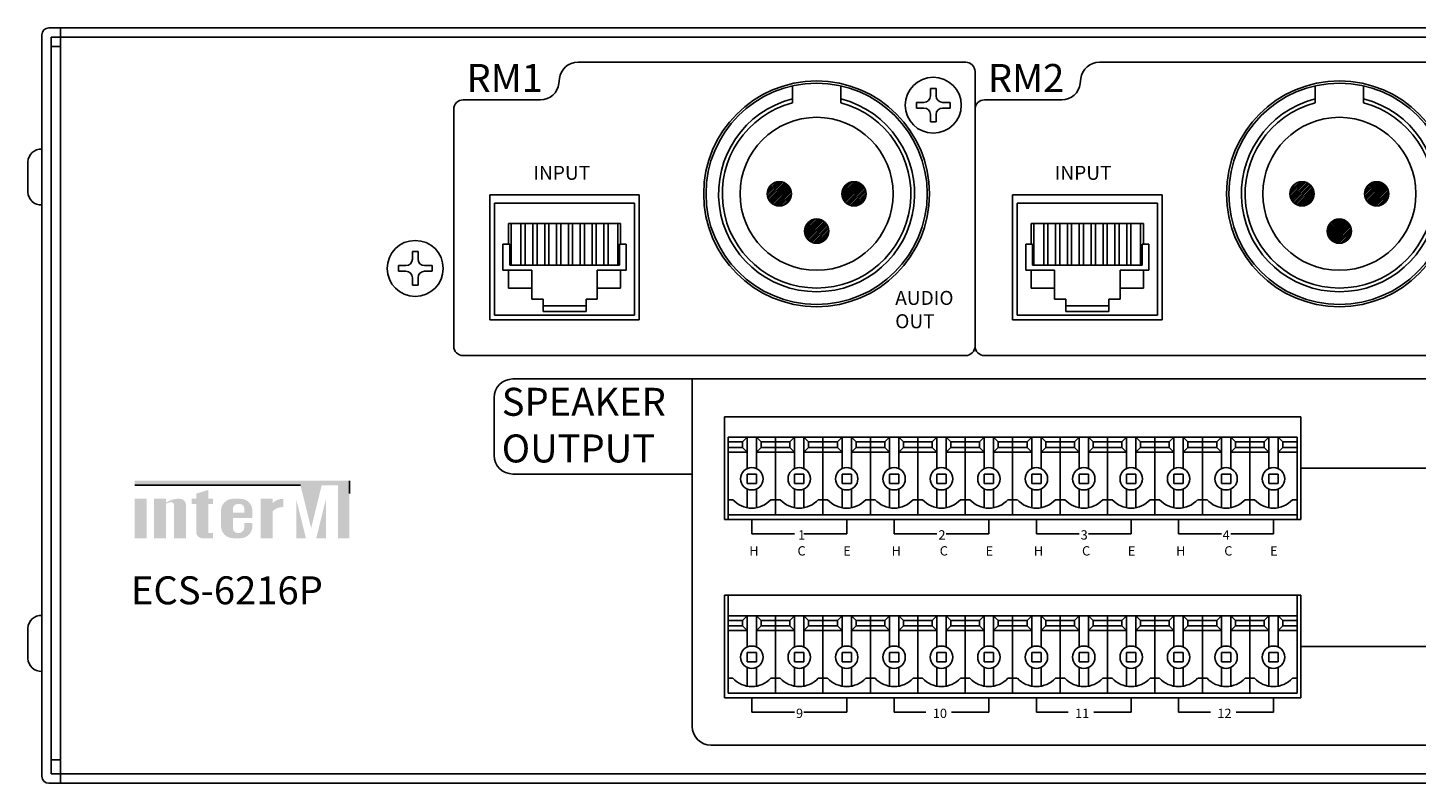
# Model space of a CAD drawing. Extents: x 99 to 1583, y 323 to 644.
# Drawn here: x 1132 to 1280, y 323 to 404 of the extents above; entities that cross this region are included whole.
import ezdxf

# ---------------------------------------------------------------- set-up
doc = ezdxf.new("R2010")
doc.units = 0
doc.header["$LTSCALE"] = 10
doc.header["$MEASUREMENT"] = 0
doc.layers.add('drawing', color=250, linetype='CONTINUOUS')
doc.styles.add('SIMPLEX', font='SIMPLEX.shx', dxfattribs={"oblique": 7})

# ---------------------------------------------------------------- blocks, each defined once
blk = doc.blocks.new('ECS-6216 P REAR')
at = {"layer": 'drawing', "linetype": 'Continuous'}
h = blk.add_hatch(dxfattribs=at)
h.set_pattern_fill('ANSI31')
h.set_pattern_definition([(45, (-271.09798, -538.05373), (-0.088388348, 0.088388348), [])])
h.paths.add_polyline_path([(-133.36, 63.2, 1), (-135.96, 63.2, 1)])
h.paths.add_polyline_path([(-129.36, 59.2, 1), (-131.96, 59.2, 1)])
h.paths.add_polyline_path([(-125.36, 63.2, 1), (-127.96, 63.2, 1)])
h.paths.add_polyline_path([(-77.36, 63.2, 1), (-79.96, 63.2, 1)])
h.paths.add_polyline_path([(-73.36, 59.2, 1), (-75.96, 59.2, 1)])
h.paths.add_polyline_path([(-71.96, 63.2, 1), (-69.36, 63.2, 1)])
h.paths.add_polyline_path([(-51.87, 55.9, 1), (-51.19, 55.9, 1)])
at = {"layer": 'drawing'}
for color, points in [(1, [(-186.41, 32.43), (-203.71, 32.43), (-203.71, 31.95), (-185.95, 31.95), (-184.81, 27.35), (-183.68, 31.95), (-181.94, 31.95), (-181.94, 26.28), (-180.7, 26.28), (-180.7, 32.43)]), (7, [(-197.11, 26.92, 0.414214), (-196.47, 26.28), (-195.83, 26.28), (-195.33, 26.28), (-195.33, 26.83), (-195.83, 26.83), (-195.83, 29.95), (-195.33, 29.95), (-195.33, 30.5), (-195.83, 30.5), (-195.83, 31.45), (-197.11, 31.06), (-197.11, 30.5), (-197.61, 30.5), (-197.61, 29.95), (-197.11, 29.95)]), (7, [(-202.43, 30.5), (-203.71, 30.5), (-203.71, 26.28), (-202.43, 26.28)]), (7, [(-199.5, 26.28), (-198.23, 26.28), (-198.23, 29.75, 0.433254), (-198.86, 30.5, 0.182614), (-200.37, 30.06), (-200.37, 30.5), (-201.65, 30.5), (-201.65, 26.28), (-200.37, 26.28), (-200.37, 29.97, -0.037678), (-199.9, 30.14, -0.485911), (-199.5, 29.83)]), (7, [(-188.93, 29.17, -0.18891), (-187.79, 29.62), (-187.79, 30.5, 0.18891), (-188.93, 30.05), (-188.93, 30.48), (-188.96, 30.5), (-190.21, 30.5), (-190.21, 26.28), (-188.95, 26.28), (-188.93, 26.29)]), (1, [(-186.41, 30.48), (-186.41, 26.3), (-186.39, 26.28), (-185.37, 26.28)]), (1, [(-184.26, 26.28), (-183.22, 26.28), (-183.22, 30.48)])]:
    blk.add_hatch(color=color, dxfattribs=at).paths.add_polyline_path(points)
h = blk.add_hatch(color=7, dxfattribs=at)
h.paths.add_polyline_path([(-191.1, 29.23, 0.414214), (-192.38, 30.5), (-193.18, 30.5, 0.414214), (-194.46, 29.23), (-194.46, 27.56, 0.414214), (-193.18, 26.28), (-193.18, 26.28), (-192.38, 26.28, 0.414214), (-191.1, 27.56), (-191.1, 27.9), (-191.96, 27.9), (-191.96, 27.47, -0.414214), (-192.59, 26.83), (-192.65, 26.83, -0.414214), (-193.18, 27.36), (-193.18, 28.45), (-191.1, 28.45)])
h.paths.add_polyline_path([(-193.18, 29), (-193.18, 29.42, -0.414214), (-192.65, 29.95), (-192.49, 29.95, -0.414214), (-191.96, 29.42), (-191.96, 29)], flags=16)
at = {"layer": 'drawing', "color": 7}
for p, q in [((225.59, 81), (-212.91, 81)), ((-211.66, 81), (-211.66, 0)), ((-213.66, 80.25), (-213.66, 0.75)), ((-213.66, 80.25), (-213.66, 0.75)), ((-212.66, 80), (-212.66, 1)), ((-212.66, 80), (-212.66, 1)), ((225.34, 80), (-212.66, 80)), ((-212.66, 79), (-211.66, 79)), ((-118.46, 74.5), (-118.46, 73.7)), ((-118.46, 74.5), (-117.86, 74.5)), ((-117.86, 74.5), (-117.86, 73.7)), ((-119.16, 73), (-119.96, 73)), ((-119.96, 73), (-119.96, 72.4)), ((-116.36, 73), (-117.16, 73)), ((-116.36, 73), (-116.36, 72.4)), ((-119.16, 72.4), (-119.96, 72.4)), ((-118.46, 71.7), (-118.46, 70.9)), ((-117.86, 71.7), (-117.86, 70.9)), ((-116.36, 72.4), (-117.16, 72.4)), ((-118.46, 70.9), (-117.86, 70.9)), ((-213.66, 62), (-213.66, 68)), ((-213.66, 62), (-213.66, 68)), ((-215.16, 66.62), (-215.16, 63.38)), ((-215.16, 66.62), (-215.16, 63.38)), ((-165.66, 49.7), (-165.66, 63.1)), ((-165.66, 63.1), (-149.66, 63.1)), ((-149.66, 63.1), (-149.66, 49.7)), ((-109.66, 49.7), (-109.66, 63.1)), ((-109.66, 63.1), (-93.66, 63.1)), ((-93.66, 63.1), (-93.66, 49.7)), ((-173.96, 56.2), (-173.96, 57)), ((-173.36, 57), (-173.96, 57)), ((-173.36, 56.2), (-173.36, 57)), ((-174.66, 55.5), (-175.46, 55.5)), ((-175.46, 55.5), (-175.46, 54.9)), ((-171.86, 55.5), (-172.66, 55.5)), ((-171.86, 55.5), (-171.86, 54.9)), ((-174.66, 54.9), (-175.46, 54.9)), ((-173.96, 53.4), (-173.96, 54.2)), ((-173.36, 53.4), (-173.36, 54.2)), ((-171.86, 54.9), (-172.66, 54.9)), ((-173.36, 53.4), (-173.96, 53.4)), ((-149.66, 49.7), (-165.66, 49.7)), ((-93.66, 49.7), (-109.66, 49.7)), ((-140.52, 39.3), (-78.8, 39.3)), ((-140.52, 28.3), (-140.52, 39.3)), ((-78.8, 28.3), (-78.8, 39.3)), ((-140.52, 28.3), (-78.8, 28.3)), ((-140.52, 20.17), (-78.8, 20.17)), ((-140.52, 9.17), (-140.52, 20.17)), ((-78.8, 9.17), (-78.8, 20.17)), ((-213.66, 12), (-213.66, 18)), ((-213.66, 12), (-213.66, 18)), ((-215.16, 16.62), (-215.16, 13.38)), ((-215.16, 16.62), (-215.16, 13.38)), ((-140.52, 9.17), (-78.8, 9.17)), ((-212.66, 2.5), (-211.66, 2.5)), ((225.59, 0), (-212.91, 0)), ((225.34, 1), (-212.66, 1))]:
    blk.add_line(p, q, dxfattribs=at)
at = {"layer": 'drawing', "color": 7, "linetype": 'ByBlock'}
for p, q in [((-133.26, 74.76), (-133.26, 72.96)), ((-128.06, 74.76), (-128.06, 72.96)), ((-77.26, 74.76), (-77.26, 72.96)), ((-72.06, 74.76), (-72.06, 72.96))]:
    blk.add_line(p, q, dxfattribs=at)
at = {"layer": 'drawing', "color": 7, "linetype": 'Continuous'}
for p, q in [((-150.16, 62.2), (-165.16, 62.2)), ((-165.16, 62.2), (-165.16, 50.2)), ((-150.16, 50.2), (-150.16, 62.2)), ((-94.16, 62.2), (-109.16, 62.2)), ((-109.16, 62.2), (-109.16, 50.2)), ((-94.16, 50.2), (-94.16, 62.2)), ((-151.66, 60), (-163.66, 60)), ((-163.66, 60), (-163.66, 57.8)), ((-163.38, 60), (-163.38, 55.54)), ((-162.33, 60), (-162.33, 55.54)), ((-161.88, 60), (-161.88, 55.54)), ((-161.06, 60), (-161.06, 55.54)), ((-160.61, 60), (-160.61, 55.54)), ((-159.79, 60), (-159.79, 55.54)), ((-159.34, 60), (-159.34, 55.54)), ((-158.52, 60), (-158.52, 55.54)), ((-158.07, 60), (-158.07, 55.54)), ((-157.25, 60), (-157.25, 55.54)), ((-156.8, 60), (-156.8, 55.54)), ((-155.98, 60), (-155.98, 55.54)), ((-155.53, 60), (-155.53, 55.54)), ((-154.71, 60), (-154.71, 55.54)), ((-154.26, 60), (-154.26, 55.54)), ((-153.44, 60), (-153.44, 55.54)), ((-152.99, 60), (-152.99, 55.54)), ((-151.95, 60), (-151.95, 55.54)), ((-151.66, 60), (-151.66, 57.8)), ((-95.66, 60), (-107.66, 60)), ((-107.66, 60), (-107.66, 57.8)), ((-107.38, 60), (-107.38, 55.54)), ((-106.33, 60), (-106.33, 55.54)), ((-105.88, 60), (-105.88, 55.54)), ((-105.06, 60), (-105.06, 55.54)), ((-104.61, 60), (-104.61, 55.54)), ((-103.79, 60), (-103.79, 55.54)), ((-103.34, 60), (-103.34, 55.54)), ((-102.52, 60), (-102.52, 55.54)), ((-102.07, 60), (-102.07, 55.54)), ((-101.25, 60), (-101.25, 55.54)), ((-100.8, 60), (-100.8, 55.54)), ((-99.98, 60), (-99.98, 55.54)), ((-99.53, 60), (-99.53, 55.54)), ((-98.71, 60), (-98.71, 55.54)), ((-98.26, 60), (-98.26, 55.54)), ((-97.44, 60), (-97.44, 55.54)), ((-96.99, 60), (-96.99, 55.54)), ((-95.95, 60), (-95.95, 55.54)), ((-95.66, 60), (-95.66, 57.8)), ((-164.26, 57.8), (-164.26, 55)), ((-163.66, 57.8), (-164.26, 57.8)), ((-163.66, 57.8), (-163.53, 57.8)), ((-163.53, 57.8), (-163.53, 55.54)), ((-151.66, 57.8), (-151.79, 57.8)), ((-151.79, 57.8), (-151.79, 55.54)), ((-151.66, 57.8), (-151.06, 57.8)), ((-151.06, 57.8), (-151.06, 55)), ((-108.26, 57.8), (-108.26, 55)), ((-107.66, 57.8), (-108.26, 57.8)), ((-107.66, 57.8), (-107.53, 57.8)), ((-107.53, 57.8), (-107.53, 55.54)), ((-95.66, 57.8), (-95.79, 57.8)), ((-95.79, 57.8), (-95.79, 55.54)), ((-95.66, 57.8), (-95.06, 57.8)), ((-95.06, 57.8), (-95.06, 55)), ((-163.53, 55.54), (-151.79, 55.54)), ((-107.53, 55.54), (-95.79, 55.54)), ((-163.66, 55), (-164.26, 55)), ((-163.66, 55), (-161.16, 55)), ((-163.66, 55), (-163.66, 53.1)), ((-161.16, 53.1), (-161.16, 55)), ((-154.16, 55), (-151.06, 55)), ((-154.16, 55), (-154.16, 51.9)), ((-151.66, 55), (-151.66, 53.1)), ((-107.66, 55), (-108.26, 55)), ((-107.66, 55), (-105.16, 55)), ((-107.66, 55), (-107.66, 53.1)), ((-105.16, 53.1), (-105.16, 55)), ((-98.16, 55), (-95.06, 55)), ((-98.16, 55), (-98.16, 51.9)), ((-95.66, 55), (-95.66, 53.1)), ((-161.16, 53.1), (-163.66, 53.1)), ((-161.16, 53.1), (-161.16, 51.9)), ((-154.16, 53.1), (-151.66, 53.1)), ((-105.16, 53.1), (-107.66, 53.1)), ((-105.16, 53.1), (-105.16, 51.9)), ((-98.16, 53.1), (-95.66, 53.1)), ((-161.16, 51.9), (-159.96, 51.9)), ((-159.96, 51.9), (-159.96, 50.6)), ((-159.96, 51.2), (-155.36, 51.2)), ((-159.96, 50.6), (-155.36, 50.6)), ((-155.36, 51.9), (-155.36, 50.6)), ((-154.16, 51.9), (-155.36, 51.9)), ((-105.16, 51.9), (-103.96, 51.9)), ((-103.96, 51.9), (-103.96, 50.6)), ((-103.96, 51.2), (-99.36, 51.2)), ((-103.96, 50.6), (-99.36, 50.6)), ((-99.36, 51.9), (-99.36, 50.6)), ((-98.16, 51.9), (-99.36, 51.9)), ((-165.16, 50.2), (-150.16, 50.2)), ((-109.16, 50.2), (-94.16, 50.2)), ((-141.98, 43.35), (-163.21, 43.35)), ((-165.21, 41.35), (-165.21, 35.16)), ((-140.14, 37.1), (-140.14, 28.3)), ((-140.14, 37.1), (-135.06, 37.1)), ((-138.6, 36.6), (-140.14, 36.6)), ((-138.6, 36), (-140.14, 36)), ((-138.6, 36.6), (-138.1, 37.1)), ((-138.6, 36.6), (-138.6, 36)), ((-138.6, 36), (-138.1, 35.5)), ((-138.1, 37.1), (-138.1, 33.74)), ((-137.1, 37.1), (-136.6, 36.6)), ((-137.1, 37.1), (-137.1, 33.74)), ((-136.6, 36), (-137.1, 35.5)), ((-136.6, 36.6), (-136.6, 36)), ((-136.6, 36.6), (-135.06, 36.6)), ((-136.6, 36), (-135.06, 36)), ((-135.06, 37.1), (-135.06, 28.8)), ((-129.98, 37.1), (-135.06, 37.1)), ((-135.06, 37.1), (-135.06, 28.8)), ((-133.52, 36.6), (-135.06, 36.6)), ((-133.52, 36), (-135.06, 36)), ((-133.02, 37.1), (-133.52, 36.6)), ((-133.52, 36.6), (-133.52, 36)), ((-133.52, 36), (-133.02, 35.5)), ((-133.02, 37.1), (-133.02, 33.74)), ((-131.52, 36.6), (-132.02, 37.1)), ((-132.02, 37.1), (-132.02, 33.74)), ((-131.52, 36), (-132.02, 35.5)), ((-131.52, 36.6), (-131.52, 36)), ((-131.52, 36.6), (-129.98, 36.6)), ((-131.52, 36), (-129.98, 36)), ((-129.98, 37.1), (-124.9, 37.1)), ((-129.98, 37.1), (-129.98, 28.8)), ((-129.98, 37.1), (-129.98, 28.8)), ((-128.44, 36.6), (-129.98, 36.6)), ((-128.44, 36), (-129.98, 36)), ((-128.44, 36.6), (-127.94, 37.1)), ((-128.44, 36.6), (-128.44, 36)), ((-128.44, 36), (-127.94, 35.5)), ((-127.94, 37.1), (-127.94, 33.74)), ((-126.94, 37.1), (-126.44, 36.6)), ((-126.94, 37.1), (-126.94, 33.74)), ((-126.44, 36), (-126.94, 35.5)), ((-126.44, 36.6), (-126.44, 36)), ((-126.44, 36.6), (-124.9, 36.6)), ((-126.44, 36), (-124.9, 36)), ((-124.9, 37.1), (-124.9, 28.8)), ((-119.82, 37.1), (-124.9, 37.1)), ((-124.9, 37.1), (-124.9, 28.8)), ((-123.36, 36.6), (-124.9, 36.6)), ((-123.36, 36), (-124.9, 36)), ((-122.86, 37.1), (-123.36, 36.6)), ((-123.36, 36.6), (-123.36, 36)), ((-123.36, 36), (-122.86, 35.5)), ((-122.86, 37.1), (-122.86, 33.74)), ((-121.36, 36.6), (-121.86, 37.1)), ((-121.86, 37.1), (-121.86, 33.74)), ((-121.36, 36), (-121.86, 35.5)), ((-121.36, 36.6), (-121.36, 36)), ((-121.36, 36.6), (-119.82, 36.6)), ((-121.36, 36), (-119.82, 36)), ((-119.82, 37.1), (-119.82, 28.8)), ((-119.82, 37.1), (-119.82, 28.8)), ((-119.82, 37.1), (-114.74, 37.1)), ((-118.28, 36.6), (-119.82, 36.6)), ((-118.28, 36), (-119.82, 36)), ((-118.28, 36.6), (-117.78, 37.1)), ((-118.28, 36.6), (-118.28, 36)), ((-118.28, 36), (-117.78, 35.5)), ((-117.78, 37.1), (-117.78, 33.74)), ((-116.78, 37.1), (-116.28, 36.6)), ((-116.78, 37.1), (-116.78, 33.74)), ((-116.28, 36), (-116.78, 35.5)), ((-116.28, 36.6), (-116.28, 36)), ((-116.28, 36.6), (-114.74, 36.6)), ((-116.28, 36), (-114.74, 36)), ((-109.66, 37.1), (-114.74, 37.1)), ((-114.74, 37.1), (-114.74, 28.8)), ((-114.74, 37.1), (-114.74, 28.8)), ((-113.2, 36.6), (-114.74, 36.6)), ((-113.2, 36), (-114.74, 36)), ((-112.7, 37.1), (-113.2, 36.6)), ((-113.2, 36.6), (-113.2, 36)), ((-113.2, 36), (-112.7, 35.5)), ((-112.7, 37.1), (-112.7, 33.74)), ((-111.2, 36.6), (-111.7, 37.1)), ((-111.7, 37.1), (-111.7, 33.74)), ((-111.2, 36), (-111.7, 35.5)), ((-111.2, 36.6), (-111.2, 36)), ((-111.2, 36.6), (-109.66, 36.6)), ((-111.2, 36), (-109.66, 36)), ((-109.66, 37.1), (-109.66, 28.8)), ((-109.66, 37.1), (-109.66, 28.8)), ((-109.66, 37.1), (-104.58, 37.1)), ((-108.12, 36.6), (-109.66, 36.6)), ((-108.12, 36), (-109.66, 36)), ((-108.12, 36.6), (-107.62, 37.1)), ((-108.12, 36.6), (-108.12, 36)), ((-108.12, 36), (-107.62, 35.5)), ((-107.62, 37.1), (-107.62, 33.74)), ((-106.62, 37.1), (-106.12, 36.6)), ((-106.62, 37.1), (-106.62, 33.74)), ((-106.12, 36), (-106.62, 35.5)), ((-106.12, 36.6), (-106.12, 36)), ((-106.12, 36.6), (-104.58, 36.6)), ((-106.12, 36), (-104.58, 36)), ((-104.58, 37.1), (-104.58, 28.8)), ((-99.5, 37.1), (-104.58, 37.1)), ((-104.58, 37.1), (-104.58, 28.8)), ((-103.04, 36.6), (-104.58, 36.6)), ((-103.04, 36), (-104.58, 36)), ((-102.54, 37.1), (-103.04, 36.6)), ((-103.04, 36.6), (-103.04, 36)), ((-103.04, 36), (-102.54, 35.5)), ((-102.54, 37.1), (-102.54, 33.74)), ((-101.04, 36.6), (-101.54, 37.1)), ((-101.54, 37.1), (-101.54, 33.74)), ((-101.04, 36), (-101.54, 35.5)), ((-101.04, 36.6), (-101.04, 36)), ((-101.04, 36.6), (-99.5, 36.6)), ((-101.04, 36), (-99.5, 36)), ((-99.5, 37.1), (-99.5, 28.8)), ((-99.5, 37.1), (-99.5, 28.8)), ((-99.5, 37.1), (-99.5, 28.8)), ((-99.5, 37.1), (-99.5, 28.8)), ((-99.5, 37.1), (-94.42, 37.1)), ((-97.96, 36.6), (-99.5, 36.6)), ((-97.96, 36), (-99.5, 36)), ((-97.96, 36.6), (-97.46, 37.1)), ((-97.96, 36.6), (-97.96, 36)), ((-97.96, 36), (-97.46, 35.5)), ((-97.46, 37.1), (-97.46, 33.74)), ((-96.46, 37.1), (-95.96, 36.6)), ((-96.46, 37.1), (-96.46, 33.74)), ((-95.96, 36), (-96.46, 35.5)), ((-95.96, 36.6), (-95.96, 36)), ((-95.96, 36.6), (-94.42, 36.6)), ((-95.96, 36), (-94.42, 36)), ((-89.34, 37.1), (-94.42, 37.1)), ((-94.42, 37.1), (-94.42, 28.8)), ((-94.42, 37.1), (-94.42, 28.8)), ((-92.88, 36.6), (-94.42, 36.6)), ((-92.88, 36), (-94.42, 36)), ((-92.38, 37.1), (-92.88, 36.6)), ((-92.88, 36.6), (-92.88, 36)), ((-92.88, 36), (-92.38, 35.5)), ((-92.38, 37.1), (-92.38, 33.74)), ((-90.88, 36.6), (-91.38, 37.1)), ((-91.38, 37.1), (-91.38, 33.74)), ((-90.88, 36), (-91.38, 35.5)), ((-90.88, 36.6), (-90.88, 36)), ((-90.88, 36.6), (-89.34, 36.6)), ((-90.88, 36), (-89.34, 36)), ((-89.34, 37.1), (-89.34, 28.8)), ((-89.34, 37.1), (-89.34, 28.8)), ((-89.34, 37.1), (-89.34, 28.8)), ((-89.34, 37.1), (-89.34, 28.8)), ((-89.34, 37.1), (-89.34, 28.8)), ((-89.34, 37.1), (-84.26, 37.1)), ((-87.8, 36.6), (-89.34, 36.6)), ((-87.8, 36), (-89.34, 36)), ((-87.8, 36.6), (-87.3, 37.1)), ((-87.8, 36.6), (-87.8, 36)), ((-87.8, 36), (-87.3, 35.5)), ((-87.3, 37.1), (-87.3, 33.74)), ((-86.3, 37.1), (-85.8, 36.6)), ((-86.3, 37.1), (-86.3, 33.74)), ((-85.8, 36), (-86.3, 35.5)), ((-85.8, 36.6), (-85.8, 36)), ((-85.8, 36.6), (-84.26, 36.6)), ((-85.8, 36), (-84.26, 36)), ((-79.18, 37.1), (-84.26, 37.1)), ((-84.26, 37.1), (-84.26, 28.8)), ((-84.26, 37.1), (-84.26, 28.8)), ((-82.72, 36.6), (-84.26, 36.6)), ((-82.72, 36), (-84.26, 36)), ((-82.22, 37.1), (-82.72, 36.6)), ((-82.72, 36.6), (-82.72, 36)), ((-82.72, 36), (-82.22, 35.5)), ((-82.22, 37.1), (-82.22, 33.74)), ((-80.72, 36.6), (-81.22, 37.1)), ((-81.22, 37.1), (-81.22, 33.74)), ((-80.72, 36), (-81.22, 35.5)), ((-80.72, 36.6), (-80.72, 36)), ((-80.72, 36.6), (-79.18, 36.6)), ((-80.72, 36), (-79.18, 36)), ((-79.18, 37.1), (-79.18, 28.8)), ((-79.18, 37.1), (-79.18, 28.3)), ((-138.1, 35.5), (-140.14, 35.5)), ((-137.1, 35.5), (-135.06, 35.5)), ((-133.02, 35.5), (-135.06, 35.5)), ((-132.02, 35.5), (-129.98, 35.5)), ((-127.94, 35.5), (-129.98, 35.5)), ((-126.94, 35.5), (-124.9, 35.5)), ((-122.86, 35.5), (-124.9, 35.5)), ((-121.86, 35.5), (-119.82, 35.5)), ((-117.78, 35.5), (-119.82, 35.5)), ((-116.78, 35.5), (-114.74, 35.5)), ((-112.7, 35.5), (-114.74, 35.5)), ((-111.7, 35.5), (-109.66, 35.5)), ((-107.62, 35.5), (-109.66, 35.5)), ((-106.62, 35.5), (-104.58, 35.5)), ((-102.54, 35.5), (-104.58, 35.5)), ((-101.54, 35.5), (-99.5, 35.5)), ((-97.46, 35.5), (-99.5, 35.5)), ((-96.46, 35.5), (-94.42, 35.5)), ((-92.38, 35.5), (-94.42, 35.5)), ((-91.38, 35.5), (-89.34, 35.5)), ((-87.3, 35.5), (-89.34, 35.5)), ((-86.3, 35.5), (-84.26, 35.5)), ((-82.22, 35.5), (-84.26, 35.5)), ((-81.22, 35.5), (-79.18, 35.5)), ((-163.21, 33.16), (-143.98, 33.16)), ((-138.1, 33.15), (-137.1, 33.15)), ((-138.1, 32.15), (-138.1, 33.15)), ((-137.1, 32.15), (-137.1, 33.15)), ((-132.02, 33.15), (-133.02, 33.15)), ((-133.02, 32.15), (-133.02, 33.15)), ((-132.02, 32.15), (-132.02, 33.15)), ((-127.94, 33.15), (-126.94, 33.15)), ((-127.94, 32.15), (-127.94, 33.15)), ((-126.94, 32.15), (-126.94, 33.15)), ((-121.86, 33.15), (-122.86, 33.15)), ((-122.86, 32.15), (-122.86, 33.15)), ((-121.86, 32.15), (-121.86, 33.15)), ((-117.78, 33.15), (-116.78, 33.15)), ((-117.78, 32.15), (-117.78, 33.15)), ((-116.78, 32.15), (-116.78, 33.15)), ((-111.7, 33.15), (-112.7, 33.15)), ((-112.7, 32.15), (-112.7, 33.15)), ((-111.7, 32.15), (-111.7, 33.15)), ((-107.62, 33.15), (-106.62, 33.15)), ((-107.62, 32.15), (-107.62, 33.15)), ((-106.62, 32.15), (-106.62, 33.15)), ((-101.54, 33.15), (-102.54, 33.15)), ((-102.54, 32.15), (-102.54, 33.15)), ((-101.54, 32.15), (-101.54, 33.15)), ((-97.46, 33.15), (-96.46, 33.15)), ((-97.46, 32.15), (-97.46, 33.15)), ((-96.46, 32.15), (-96.46, 33.15)), ((-91.38, 33.15), (-92.38, 33.15)), ((-92.38, 32.15), (-92.38, 33.15)), ((-91.38, 32.15), (-91.38, 33.15)), ((-87.3, 33.15), (-86.3, 33.15)), ((-87.3, 32.15), (-87.3, 33.15)), ((-86.3, 32.15), (-86.3, 33.15)), ((-81.22, 33.15), (-82.22, 33.15)), ((-82.22, 32.15), (-82.22, 33.15)), ((-81.22, 32.15), (-81.22, 33.15)), ((-78.8, 33.8), (-64.52, 33.8)), ((-138.1, 32.15), (-137.1, 32.15)), ((-138.1, 31.56), (-138.1, 29.55)), ((-137.1, 31.56), (-137.1, 29.55)), ((-132.02, 32.15), (-133.02, 32.15)), ((-133.02, 31.56), (-133.02, 29.55)), ((-132.02, 31.56), (-132.02, 29.55)), ((-127.94, 32.15), (-126.94, 32.15)), ((-127.94, 31.56), (-127.94, 29.55)), ((-126.94, 31.56), (-126.94, 29.55)), ((-121.86, 32.15), (-122.86, 32.15)), ((-122.86, 31.56), (-122.86, 29.55)), ((-121.86, 31.56), (-121.86, 29.55)), ((-117.78, 32.15), (-116.78, 32.15)), ((-117.78, 31.56), (-117.78, 29.55)), ((-116.78, 31.56), (-116.78, 29.55)), ((-111.7, 32.15), (-112.7, 32.15)), ((-112.7, 31.56), (-112.7, 29.55)), ((-111.7, 31.56), (-111.7, 29.55)), ((-107.62, 32.15), (-106.62, 32.15)), ((-107.62, 31.56), (-107.62, 29.55)), ((-106.62, 31.56), (-106.62, 29.55)), ((-101.54, 32.15), (-102.54, 32.15)), ((-102.54, 31.56), (-102.54, 29.55)), ((-101.54, 31.56), (-101.54, 29.55)), ((-97.46, 32.15), (-96.46, 32.15)), ((-97.46, 31.56), (-97.46, 29.55)), ((-96.46, 31.56), (-96.46, 29.55)), ((-91.38, 32.15), (-92.38, 32.15)), ((-92.38, 31.56), (-92.38, 29.55)), ((-91.38, 31.56), (-91.38, 29.55)), ((-87.3, 32.15), (-86.3, 32.15)), ((-87.3, 31.56), (-87.3, 29.55)), ((-86.3, 31.56), (-86.3, 29.55)), ((-81.22, 32.15), (-82.22, 32.15)), ((-82.22, 31.56), (-82.22, 29.55)), ((-81.22, 31.56), (-81.22, 29.55)), ((-140.14, 30.4), (-139.64, 30.4)), ((-135.56, 30.4), (-135.06, 30.4)), ((-134.56, 30.4), (-135.06, 30.4)), ((-129.98, 30.4), (-130.48, 30.4)), ((-129.98, 30.4), (-129.48, 30.4)), ((-129.98, 30.4), (-129.48, 30.4)), ((-125.4, 30.4), (-124.9, 30.4)), ((-124.4, 30.4), (-124.9, 30.4)), ((-119.82, 30.4), (-120.32, 30.4)), ((-119.82, 30.4), (-119.32, 30.4)), ((-115.24, 30.4), (-114.74, 30.4)), ((-114.24, 30.4), (-114.74, 30.4)), ((-109.66, 30.4), (-110.16, 30.4)), ((-109.66, 30.4), (-109.16, 30.4)), ((-105.08, 30.4), (-104.58, 30.4)), ((-104.08, 30.4), (-104.58, 30.4)), ((-99.5, 30.4), (-100, 30.4)), ((-99.5, 30.4), (-99, 30.4)), ((-94.92, 30.4), (-94.42, 30.4)), ((-93.92, 30.4), (-94.42, 30.4)), ((-89.34, 30.4), (-89.84, 30.4)), ((-89.34, 30.4), (-89.84, 30.4)), ((-89.34, 30.4), (-88.84, 30.4)), ((-84.76, 30.4), (-84.26, 30.4)), ((-83.76, 30.4), (-84.26, 30.4)), ((-79.18, 30.4), (-79.68, 30.4)), ((-140.14, 28.8), (-135.06, 28.8)), ((-137.6, 28.3), (-137.6, 26.74)), ((-129.98, 28.8), (-135.06, 28.8)), ((-129.98, 28.8), (-124.9, 28.8)), ((-127.44, 26.74), (-127.44, 28.3)), ((-119.82, 28.8), (-124.9, 28.8)), ((-122.36, 28.3), (-122.36, 26.74)), ((-119.82, 28.8), (-114.74, 28.8)), ((-109.66, 28.8), (-114.74, 28.8)), ((-112.2, 26.74), (-112.2, 28.3)), ((-109.66, 28.8), (-104.58, 28.8)), ((-107.12, 28.3), (-107.12, 26.74)), ((-99.5, 28.8), (-104.58, 28.8)), ((-99.5, 28.8), (-94.42, 28.8)), ((-96.96, 26.74), (-96.96, 28.3)), ((-89.34, 28.8), (-94.42, 28.8)), ((-91.88, 28.3), (-91.88, 26.74)), ((-89.34, 28.8), (-84.26, 28.8)), ((-79.18, 28.8), (-84.26, 28.8)), ((-81.72, 26.74), (-81.72, 28.3)), ((-137.6, 26.74), (-133.02, 26.74)), ((-132.02, 26.74), (-127.44, 26.74)), ((-122.36, 26.74), (-117.78, 26.74)), ((-116.78, 26.74), (-112.2, 26.74)), ((-107.12, 26.74), (-102.54, 26.74)), ((-101.54, 26.74), (-96.96, 26.74)), ((-91.88, 26.74), (-87.3, 26.74)), ((-86.3, 26.74), (-81.72, 26.74)), ((-140.14, 20.17), (-140.14, 9.67)), ((-79.18, 20.17), (-79.18, 9.67)), ((-140.14, 17.97), (-135.06, 17.97)), ((-138.6, 17.47), (-138.1, 17.97)), ((-138.1, 17.97), (-138.1, 14.61)), ((-137.1, 17.97), (-136.6, 17.47)), ((-137.1, 17.97), (-137.1, 14.61)), ((-135.06, 17.97), (-135.06, 9.67)), ((-129.98, 17.97), (-135.06, 17.97)), ((-135.06, 17.97), (-135.06, 9.67)), ((-133.02, 17.97), (-133.52, 17.47)), ((-133.02, 17.97), (-133.02, 14.61)), ((-131.52, 17.47), (-132.02, 17.97)), ((-132.02, 17.97), (-132.02, 14.61)), ((-129.98, 17.97), (-124.9, 17.97)), ((-129.98, 17.97), (-129.98, 9.67)), ((-129.98, 17.97), (-129.98, 9.67)), ((-128.44, 17.47), (-127.94, 17.97)), ((-127.94, 17.97), (-127.94, 14.61)), ((-126.94, 17.97), (-126.44, 17.47)), ((-126.94, 17.97), (-126.94, 14.61)), ((-124.9, 17.97), (-124.9, 9.67)), ((-119.82, 17.97), (-124.9, 17.97)), ((-124.9, 17.97), (-124.9, 9.67)), ((-122.86, 17.97), (-123.36, 17.47)), ((-122.86, 17.97), (-122.86, 14.61)), ((-121.36, 17.47), (-121.86, 17.97)), ((-121.86, 17.97), (-121.86, 14.61)), ((-119.82, 17.97), (-119.82, 9.67)), ((-119.82, 17.97), (-119.82, 9.67)), ((-119.82, 17.97), (-114.74, 17.97)), ((-118.28, 17.47), (-117.78, 17.97)), ((-117.78, 17.97), (-117.78, 14.61)), ((-116.78, 17.97), (-116.28, 17.47)), ((-116.78, 17.97), (-116.78, 14.61)), ((-109.66, 17.97), (-114.74, 17.97)), ((-114.74, 17.97), (-114.74, 9.67)), ((-114.74, 17.97), (-114.74, 9.67)), ((-112.7, 17.97), (-113.2, 17.47)), ((-112.7, 17.97), (-112.7, 14.61)), ((-111.2, 17.47), (-111.7, 17.97)), ((-111.7, 17.97), (-111.7, 14.61)), ((-109.66, 17.97), (-109.66, 9.67)), ((-109.66, 17.97), (-109.66, 9.67)), ((-109.66, 17.97), (-104.58, 17.97)), ((-108.12, 17.47), (-107.62, 17.97)), ((-107.62, 17.97), (-107.62, 14.61)), ((-106.62, 17.97), (-106.12, 17.47)), ((-106.62, 17.97), (-106.62, 14.61)), ((-104.58, 17.97), (-104.58, 9.67)), ((-99.5, 17.97), (-104.58, 17.97)), ((-104.58, 17.97), (-104.58, 9.67)), ((-102.54, 17.97), (-103.04, 17.47)), ((-102.54, 17.97), (-102.54, 14.61)), ((-101.04, 17.47), (-101.54, 17.97)), ((-101.54, 17.97), (-101.54, 14.61)), ((-99.5, 17.97), (-99.5, 9.67)), ((-99.5, 17.97), (-99.5, 9.67)), ((-99.5, 17.97), (-99.5, 9.67)), ((-99.5, 17.97), (-99.5, 9.67)), ((-99.5, 17.97), (-94.42, 17.97)), ((-97.96, 17.47), (-97.46, 17.97)), ((-97.46, 17.97), (-97.46, 14.61)), ((-96.46, 17.97), (-95.96, 17.47)), ((-96.46, 17.97), (-96.46, 14.61)), ((-89.34, 17.97), (-94.42, 17.97)), ((-94.42, 17.97), (-94.42, 9.67)), ((-94.42, 17.97), (-94.42, 9.67)), ((-92.38, 17.97), (-92.88, 17.47)), ((-92.38, 17.97), (-92.38, 14.61)), ((-90.88, 17.47), (-91.38, 17.97)), ((-91.38, 17.97), (-91.38, 14.61)), ((-89.34, 17.97), (-89.34, 9.67)), ((-89.34, 17.97), (-89.34, 9.67)), ((-89.34, 17.97), (-89.34, 9.67)), ((-89.34, 17.97), (-89.34, 9.67)), ((-89.34, 17.97), (-84.26, 17.97)), ((-87.8, 17.47), (-87.3, 17.97)), ((-87.3, 17.97), (-87.3, 14.61)), ((-86.3, 17.97), (-85.8, 17.47)), ((-86.3, 17.97), (-86.3, 14.61)), ((-79.18, 17.97), (-84.26, 17.97)), ((-84.26, 17.97), (-84.26, 9.67)), ((-84.26, 17.97), (-84.26, 9.67)), ((-82.22, 17.97), (-82.72, 17.47)), ((-82.22, 17.97), (-82.22, 14.61)), ((-80.72, 17.47), (-81.22, 17.97)), ((-81.22, 17.97), (-81.22, 14.61)), ((-138.6, 17.47), (-140.14, 17.47)), ((-138.6, 16.87), (-140.14, 16.87)), ((-138.1, 16.37), (-140.14, 16.37)), ((-138.6, 17.47), (-138.6, 16.87)), ((-138.6, 16.87), (-138.1, 16.37)), ((-136.6, 16.87), (-137.1, 16.37)), ((-137.1, 16.37), (-135.06, 16.37)), ((-136.6, 17.47), (-136.6, 16.87)), ((-136.6, 17.47), (-135.06, 17.47)), ((-136.6, 16.87), (-135.06, 16.87)), ((-133.52, 17.47), (-135.06, 17.47)), ((-133.52, 16.87), (-135.06, 16.87)), ((-133.02, 16.37), (-135.06, 16.37)), ((-133.52, 17.47), (-133.52, 16.87)), ((-133.52, 16.87), (-133.02, 16.37)), ((-131.52, 16.87), (-132.02, 16.37)), ((-132.02, 16.37), (-129.98, 16.37)), ((-131.52, 17.47), (-131.52, 16.87)), ((-131.52, 17.47), (-129.98, 17.47)), ((-131.52, 16.87), (-129.98, 16.87)), ((-128.44, 17.47), (-129.98, 17.47)), ((-128.44, 16.87), (-129.98, 16.87)), ((-127.94, 16.37), (-129.98, 16.37)), ((-128.44, 17.47), (-128.44, 16.87)), ((-128.44, 16.87), (-127.94, 16.37)), ((-126.44, 16.87), (-126.94, 16.37)), ((-126.94, 16.37), (-124.9, 16.37)), ((-126.44, 17.47), (-126.44, 16.87)), ((-126.44, 17.47), (-124.9, 17.47)), ((-126.44, 16.87), (-124.9, 16.87)), ((-123.36, 17.47), (-124.9, 17.47)), ((-123.36, 16.87), (-124.9, 16.87)), ((-122.86, 16.37), (-124.9, 16.37)), ((-123.36, 17.47), (-123.36, 16.87)), ((-123.36, 16.87), (-122.86, 16.37)), ((-121.36, 16.87), (-121.86, 16.37)), ((-121.86, 16.37), (-119.82, 16.37)), ((-121.36, 17.47), (-121.36, 16.87)), ((-121.36, 17.47), (-119.82, 17.47)), ((-121.36, 16.87), (-119.82, 16.87)), ((-118.28, 17.47), (-119.82, 17.47)), ((-118.28, 16.87), (-119.82, 16.87)), ((-117.78, 16.37), (-119.82, 16.37)), ((-118.28, 17.47), (-118.28, 16.87)), ((-118.28, 16.87), (-117.78, 16.37)), ((-116.28, 16.87), (-116.78, 16.37)), ((-116.78, 16.37), (-114.74, 16.37)), ((-116.28, 17.47), (-116.28, 16.87)), ((-116.28, 17.47), (-114.74, 17.47)), ((-116.28, 16.87), (-114.74, 16.87)), ((-113.2, 17.47), (-114.74, 17.47)), ((-113.2, 16.87), (-114.74, 16.87)), ((-112.7, 16.37), (-114.74, 16.37)), ((-113.2, 17.47), (-113.2, 16.87)), ((-113.2, 16.87), (-112.7, 16.37)), ((-111.2, 16.87), (-111.7, 16.37)), ((-111.7, 16.37), (-109.66, 16.37)), ((-111.2, 17.47), (-111.2, 16.87)), ((-111.2, 17.47), (-109.66, 17.47)), ((-111.2, 16.87), (-109.66, 16.87)), ((-108.12, 17.47), (-109.66, 17.47)), ((-108.12, 16.87), (-109.66, 16.87)), ((-107.62, 16.37), (-109.66, 16.37)), ((-108.12, 17.47), (-108.12, 16.87)), ((-108.12, 16.87), (-107.62, 16.37)), ((-106.12, 16.87), (-106.62, 16.37)), ((-106.62, 16.37), (-104.58, 16.37)), ((-106.12, 17.47), (-106.12, 16.87)), ((-106.12, 17.47), (-104.58, 17.47)), ((-106.12, 16.87), (-104.58, 16.87)), ((-103.04, 17.47), (-104.58, 17.47)), ((-103.04, 16.87), (-104.58, 16.87)), ((-102.54, 16.37), (-104.58, 16.37)), ((-103.04, 17.47), (-103.04, 16.87)), ((-103.04, 16.87), (-102.54, 16.37)), ((-101.04, 16.87), (-101.54, 16.37)), ((-101.54, 16.37), (-99.5, 16.37)), ((-101.04, 17.47), (-101.04, 16.87)), ((-101.04, 17.47), (-99.5, 17.47)), ((-101.04, 16.87), (-99.5, 16.87)), ((-97.96, 17.47), (-99.5, 17.47)), ((-97.96, 16.87), (-99.5, 16.87)), ((-97.46, 16.37), (-99.5, 16.37)), ((-97.96, 17.47), (-97.96, 16.87)), ((-97.96, 16.87), (-97.46, 16.37)), ((-95.96, 16.87), (-96.46, 16.37)), ((-96.46, 16.37), (-94.42, 16.37)), ((-95.96, 17.47), (-95.96, 16.87)), ((-95.96, 17.47), (-94.42, 17.47)), ((-95.96, 16.87), (-94.42, 16.87)), ((-92.88, 17.47), (-94.42, 17.47)), ((-92.88, 16.87), (-94.42, 16.87)), ((-92.38, 16.37), (-94.42, 16.37)), ((-92.88, 17.47), (-92.88, 16.87)), ((-92.88, 16.87), (-92.38, 16.37)), ((-90.88, 16.87), (-91.38, 16.37)), ((-91.38, 16.37), (-89.34, 16.37)), ((-90.88, 17.47), (-90.88, 16.87)), ((-90.88, 17.47), (-89.34, 17.47)), ((-90.88, 16.87), (-89.34, 16.87)), ((-87.8, 17.47), (-89.34, 17.47)), ((-87.8, 16.87), (-89.34, 16.87)), ((-87.3, 16.37), (-89.34, 16.37)), ((-87.8, 17.47), (-87.8, 16.87)), ((-87.8, 16.87), (-87.3, 16.37)), ((-85.8, 16.87), (-86.3, 16.37)), ((-86.3, 16.37), (-84.26, 16.37)), ((-85.8, 17.47), (-85.8, 16.87)), ((-85.8, 17.47), (-84.26, 17.47)), ((-85.8, 16.87), (-84.26, 16.87)), ((-82.72, 17.47), (-84.26, 17.47)), ((-82.72, 16.87), (-84.26, 16.87)), ((-82.22, 16.37), (-84.26, 16.37)), ((-82.72, 17.47), (-82.72, 16.87)), ((-82.72, 16.87), (-82.22, 16.37)), ((-80.72, 16.87), (-81.22, 16.37)), ((-81.22, 16.37), (-79.18, 16.37)), ((-80.72, 17.47), (-80.72, 16.87)), ((-80.72, 17.47), (-79.18, 17.47)), ((-80.72, 16.87), (-79.18, 16.87)), ((-138.1, 14.02), (-137.1, 14.02)), ((-138.1, 13.02), (-138.1, 14.02)), ((-137.1, 13.02), (-137.1, 14.02)), ((-132.02, 14.02), (-133.02, 14.02)), ((-133.02, 13.02), (-133.02, 14.02)), ((-132.02, 13.02), (-132.02, 14.02)), ((-127.94, 14.02), (-126.94, 14.02)), ((-127.94, 13.02), (-127.94, 14.02)), ((-126.94, 13.02), (-126.94, 14.02)), ((-121.86, 14.02), (-122.86, 14.02)), ((-122.86, 13.02), (-122.86, 14.02)), ((-121.86, 13.02), (-121.86, 14.02)), ((-117.78, 14.02), (-116.78, 14.02)), ((-117.78, 13.02), (-117.78, 14.02)), ((-116.78, 13.02), (-116.78, 14.02)), ((-111.7, 14.02), (-112.7, 14.02)), ((-112.7, 13.02), (-112.7, 14.02)), ((-111.7, 13.02), (-111.7, 14.02)), ((-107.62, 14.02), (-106.62, 14.02)), ((-107.62, 13.02), (-107.62, 14.02)), ((-106.62, 13.02), (-106.62, 14.02)), ((-101.54, 14.02), (-102.54, 14.02)), ((-102.54, 13.02), (-102.54, 14.02)), ((-101.54, 13.02), (-101.54, 14.02)), ((-97.46, 14.02), (-96.46, 14.02)), ((-97.46, 13.02), (-97.46, 14.02)), ((-96.46, 13.02), (-96.46, 14.02)), ((-91.38, 14.02), (-92.38, 14.02)), ((-92.38, 13.02), (-92.38, 14.02)), ((-91.38, 13.02), (-91.38, 14.02)), ((-87.3, 14.02), (-86.3, 14.02)), ((-87.3, 13.02), (-87.3, 14.02)), ((-86.3, 13.02), (-86.3, 14.02)), ((-81.22, 14.02), (-82.22, 14.02)), ((-82.22, 13.02), (-82.22, 14.02)), ((-81.22, 13.02), (-81.22, 14.02)), ((-78.8, 14.67), (-64.52, 14.67)), ((-138.1, 13.02), (-137.1, 13.02)), ((-138.1, 12.42), (-138.1, 10.41)), ((-137.1, 12.42), (-137.1, 10.41)), ((-132.02, 13.02), (-133.02, 13.02)), ((-133.02, 12.42), (-133.02, 10.41)), ((-132.02, 12.42), (-132.02, 10.41)), ((-127.94, 13.02), (-126.94, 13.02)), ((-127.94, 12.42), (-127.94, 10.41)), ((-126.94, 12.42), (-126.94, 10.41)), ((-121.86, 13.02), (-122.86, 13.02)), ((-122.86, 12.42), (-122.86, 10.41)), ((-121.86, 12.42), (-121.86, 10.41)), ((-117.78, 13.02), (-116.78, 13.02)), ((-117.78, 12.42), (-117.78, 10.41)), ((-116.78, 12.42), (-116.78, 10.41)), ((-111.7, 13.02), (-112.7, 13.02)), ((-112.7, 12.42), (-112.7, 10.41)), ((-111.7, 12.42), (-111.7, 10.41)), ((-107.62, 13.02), (-106.62, 13.02)), ((-107.62, 12.42), (-107.62, 10.41)), ((-106.62, 12.42), (-106.62, 10.41)), ((-101.54, 13.02), (-102.54, 13.02)), ((-102.54, 12.42), (-102.54, 10.41)), ((-101.54, 12.42), (-101.54, 10.41)), ((-97.46, 13.02), (-96.46, 13.02)), ((-97.46, 12.42), (-97.46, 10.41)), ((-96.46, 12.42), (-96.46, 10.41)), ((-91.38, 13.02), (-92.38, 13.02)), ((-92.38, 12.42), (-92.38, 10.41)), ((-91.38, 12.42), (-91.38, 10.41)), ((-87.3, 13.02), (-86.3, 13.02)), ((-87.3, 12.42), (-87.3, 10.41)), ((-86.3, 12.42), (-86.3, 10.41)), ((-81.22, 13.02), (-82.22, 13.02)), ((-82.22, 12.42), (-82.22, 10.41)), ((-81.22, 12.42), (-81.22, 10.41)), ((-140.14, 11.27), (-139.64, 11.27)), ((-135.56, 11.27), (-135.06, 11.27)), ((-134.56, 11.27), (-135.06, 11.27)), ((-129.98, 11.27), (-130.48, 11.27)), ((-129.98, 11.27), (-129.48, 11.27)), ((-129.98, 11.27), (-129.48, 11.27)), ((-125.4, 11.27), (-124.9, 11.27)), ((-124.4, 11.27), (-124.9, 11.27)), ((-119.82, 11.27), (-120.32, 11.27)), ((-119.82, 11.27), (-119.32, 11.27)), ((-115.24, 11.27), (-114.74, 11.27)), ((-114.24, 11.27), (-114.74, 11.27)), ((-109.66, 11.27), (-110.16, 11.27)), ((-109.66, 11.27), (-109.16, 11.27)), ((-105.08, 11.27), (-104.58, 11.27)), ((-104.08, 11.27), (-104.58, 11.27)), ((-99.5, 11.27), (-100, 11.27)), ((-99.5, 11.27), (-99, 11.27)), ((-94.92, 11.27), (-94.42, 11.27)), ((-93.92, 11.27), (-94.42, 11.27)), ((-89.34, 11.27), (-89.84, 11.27)), ((-89.34, 11.27), (-89.84, 11.27)), ((-89.34, 11.27), (-88.84, 11.27)), ((-84.76, 11.27), (-84.26, 11.27)), ((-83.76, 11.27), (-84.26, 11.27)), ((-79.68, 11.27), (-79.18, 11.27)), ((-143.98, 6.09), (-143.98, 9.75)), ((-140.14, 9.67), (-135.06, 9.67)), ((-129.98, 9.67), (-135.06, 9.67)), ((-129.98, 9.67), (-124.9, 9.67)), ((-119.82, 9.67), (-124.9, 9.67)), ((-119.82, 9.67), (-114.74, 9.67)), ((-109.66, 9.67), (-114.74, 9.67)), ((-109.66, 9.67), (-104.58, 9.67)), ((-99.5, 9.67), (-104.58, 9.67)), ((-99.5, 9.67), (-94.42, 9.67)), ((-89.34, 9.67), (-94.42, 9.67)), ((-89.34, 9.67), (-84.26, 9.67)), ((-79.18, 9.67), (-84.26, 9.67)), ((-138.72, 4.09), (-141.98, 4.09))]:
    blk.add_line(p, q, dxfattribs=at)
at = {"layer": 'drawing', "color": 1}
for p, q in [((-203.71, 31.95), (-185.95, 31.95)), ((-180.7, 31.07), (-180.7, 32.42))]:
    blk.add_line(p, q, dxfattribs=at)
at = {"layer": 'drawing', "linetype": 'Continuous'}
for p, q in [((-137.6, 9.17), (-137.6, 7.61)), ((-127.44, 7.61), (-127.44, 9.17)), ((-122.36, 9.17), (-122.36, 7.61)), ((-112.2, 7.61), (-112.2, 9.17)), ((-107.12, 9.17), (-107.12, 7.61)), ((-96.96, 7.61), (-96.96, 9.17)), ((-91.88, 9.17), (-91.88, 7.61)), ((-81.72, 7.61), (-81.72, 9.17)), ((-137.6, 7.61), (-133.02, 7.61)), ((-132.02, 7.61), (-127.44, 7.61)), ((-122.36, 7.61), (-118.95, 7.61)), ((-116.2, 7.61), (-112.2, 7.61)), ((-107.12, 7.61), (-103.71, 7.61)), ((-100.96, 7.61), (-96.96, 7.61)), ((-91.88, 7.61), (-88.47, 7.61)), ((-85.72, 7.61), (-81.72, 7.61))]:
    blk.add_line(p, q, dxfattribs=at)
at = {"layer": 'drawing', "color": 7, "linetype": 'Continuous'}
for points in [[(-158.2, 75.55, -0.378893), (-156.22, 77.31), (-114.69, 77.31, -0.414214), (-113.69, 76.31), (-113.69, 46.86, -0.414214), (-114.69, 45.86), (-168.54, 45.86, -0.414214), (-169.54, 46.86), (-169.54, 72.27, -0.414214), (-168.54, 73.27), (-160.25, 73.27, 0.378893), (-158.27, 75.03), (-158.2, 75.55)], [(-102.35, 75.55, -0.378893), (-100.37, 77.31), (-58.84, 77.31, -0.414214), (-57.84, 76.31), (-57.84, 46.86, -0.414214), (-58.84, 45.86), (-112.69, 45.86, -0.414214), (-113.69, 46.86), (-113.69, 72.27, -0.414214), (-112.69, 73.27), (-104.4, 73.27, 0.378893), (-102.42, 75.03), (-102.35, 75.55)], [(-138.72, 4.09), (-1.09, 4.09, 0.414214), (0.91, 6.09), (0.91, 41.35, 0.414214), (-1.09, 43.35), (-141.98, 43.35)]]:
    blk.add_lwpolyline(points, format="xyb", dxfattribs=at)
blk.add_lwpolyline([(-143.98, 43.35), (-143.98, 9.75)], dxfattribs=at)
at = {"layer": 'drawing', "color": 7}
for centre, radius in [((-130.66, 63.2), 12.1), ((-118.16, 72.7), 3), ((-74.66, 63.2), 12.1), ((-173.66, 55.2), 3)]:
    blk.add_circle(centre, radius, dxfattribs=at)
at = {"layer": 'drawing', "color": 7, "linetype": 'Continuous'}
for centre, radius in [((-130.66, 63.2), 11.85), ((-74.66, 63.2), 11.85), ((-134.66, 63.2), 1.3), ((-126.66, 63.2), 1.3), ((-78.66, 63.2), 1.3), ((-70.66, 63.2), 1.3), ((-130.66, 59.2), 1.3), ((-74.66, 59.2), 1.3), ((-137.6, 32.65), 1.2), ((-132.52, 32.65), 1.2), ((-127.44, 32.65), 1.2), ((-122.36, 32.65), 1.2), ((-117.28, 32.65), 1.2), ((-112.2, 32.65), 1.2), ((-107.12, 32.65), 1.2), ((-102.04, 32.65), 1.2), ((-96.96, 32.65), 1.2), ((-91.88, 32.65), 1.2), ((-86.8, 32.65), 1.2), ((-81.72, 32.65), 1.2), ((-137.6, 13.52), 1.2), ((-132.52, 13.52), 1.2), ((-127.44, 13.52), 1.2), ((-122.36, 13.52), 1.2), ((-117.28, 13.52), 1.2), ((-112.2, 13.52), 1.2), ((-107.12, 13.52), 1.2), ((-102.04, 13.52), 1.2), ((-96.96, 13.52), 1.2), ((-91.88, 13.52), 1.2), ((-86.8, 13.52), 1.2), ((-81.72, 13.52), 1.2)]:
    blk.add_circle(centre, radius, dxfattribs=at)
at = {"layer": 'drawing', "color": 7, "linetype": 'ByBlock'}
for centre in [(-130.66, 63.2), (-74.66, 63.2)]:
    blk.add_circle(centre, 8.2, dxfattribs=at)
at = {"layer": 'drawing', "color": 7}
for centre, radius, start, end in [((-212.91, 80.25), 0.75, 90, 180), ((-212.91, 80.25), 0.75, 90, 180), ((-119.16, 73.7), 0.7, 270, 0), ((-117.16, 73.7), 0.7, 180, 270), ((-119.16, 71.7), 0.7, 0, 90), ((-117.16, 71.7), 0.7, 90, 180), ((-213.72, 66.56), 1.44, 87.6411, 177.6411), ((-213.72, 66.56), 1.44, 87.6411, 177.6411), ((-213.72, 63.44), 1.44, 182.3589, 272.3589), ((-213.72, 63.44), 1.44, 182.3589, 272.3589), ((-174.66, 56.2), 0.7, 270, 360), ((-172.66, 56.2), 0.7, 180, 270), ((-174.66, 54.2), 0.7, 0, 90), ((-172.66, 54.2), 0.7, 90, 180), ((-213.72, 16.56), 1.44, 87.6411, 177.6411), ((-213.72, 16.56), 1.44, 87.6411, 177.6411), ((-213.72, 13.44), 1.44, 182.3589, 272.3589), ((-213.72, 13.44), 1.44, 182.3589, 272.3589), ((-212.91, 0.75), 0.75, 180, 270), ((-212.91, 0.75), 0.75, 180, 270)]:
    blk.add_arc(centre, radius, start, end, dxfattribs=at)
at = {"layer": 'drawing', "color": 7, "linetype": 'Continuous'}
for centre, radius, start, end in [((-130.66, 63.2), 10.5, 104.3367, 75.6633), ((-130.66, 63.2), 10.1, 104.9174, 75.0826), ((-74.66, 63.2), 10.5, 104.3367, 75.6633), ((-74.66, 63.2), 10.1, 104.9174, 75.0826), ((-163.21, 41.35), 2, 90, 180), ((-163.21, 35.16), 2, 180, 270), ((-137.6, 32.26), 2.76, 222.3881, 317.6119), ((-132.52, 32.26), 2.76, 222.3881, 317.6119), ((-127.44, 32.26), 2.76, 222.3881, 317.6119), ((-122.36, 32.26), 2.76, 222.3881, 317.6119), ((-117.28, 32.26), 2.76, 222.3881, 317.6119), ((-112.2, 32.26), 2.76, 222.3881, 317.6119), ((-107.12, 32.26), 2.76, 222.3881, 317.6119), ((-102.04, 32.26), 2.76, 222.3881, 317.6119), ((-96.96, 32.26), 2.76, 222.3881, 317.6119), ((-91.88, 32.26), 2.76, 222.3881, 317.6119), ((-86.8, 32.26), 2.76, 222.3881, 317.6119), ((-81.72, 32.26), 2.76, 222.3881, 317.6119), ((-137.6, 13.13), 2.76, 222.3881, 317.6119), ((-132.52, 13.13), 2.76, 222.3881, 317.6119), ((-127.44, 13.13), 2.76, 222.3881, 317.6119), ((-122.36, 13.13), 2.76, 222.3881, 317.6119), ((-117.28, 13.13), 2.76, 222.3881, 317.6119), ((-112.2, 13.13), 2.76, 222.3881, 317.6119), ((-107.12, 13.13), 2.76, 222.3881, 317.6119), ((-102.04, 13.13), 2.76, 222.3881, 317.6119), ((-96.96, 13.13), 2.76, 222.3881, 317.6119), ((-91.88, 13.13), 2.76, 222.3881, 317.6119), ((-86.8, 13.13), 2.76, 222.3881, 317.6119), ((-81.72, 13.13), 2.76, 222.3881, 317.6119), ((-141.98, 6.09), 2, 180, 270)]:
    blk.add_arc(centre, radius, start, end, dxfattribs=at)
at = {"layer": 'drawing', "color": 7, "linetype": 'Continuous', "width": 1106.4404, "attachment_point": 1, "style": 'SIMPLEX'}
for s, insert, char_height in [('RM1', (-168.17, 77.12), 3), ('RM2', (-112.32, 77.12), 3), ('INPUT', (-161, 66.2), 1.5), ('INPUT', (-105.15, 66.2), 1.5), ('AUDIO\\POUT', (-122.24, 52.79), 1.5), ('SPEAKER\\POUTPUT', (-164.39, 42.4), 3), ('1', (-132.65, 27.13), 1), ('2', (-117.61, 27.13), 1), ('3', (-102.38, 27.13), 1), ('4', (-87.17, 27.13), 1), ('Н', (-137.87, 25.42), 1), ('С', (-132.71, 25.42), 1), ('E', (-127.8, 25.42), 1), ('Н', (-122.63, 25.42), 1), ('С', (-117.47, 25.42), 1), ('E', (-112.56, 25.42), 1), ('Н', (-107.39, 25.42), 1), ('С', (-102.23, 25.42), 1), ('E', (-97.32, 25.42), 1), ('Н', (-92.15, 25.42), 1), ('С', (-86.99, 25.42), 1), ('E', (-82.08, 25.42), 1), ('ECS-6216P', (-204.11, 22.19), 3), ('9', (-132.87, 8), 1), ('10', (-118.21, 8), 1), ('11', (-102.97, 8), 1), ('12', (-87.73, 8), 1)]:
    blk.add_mtext(s, dxfattribs=dict(at, insert=insert, char_height=char_height))

msp = doc.modelspace()

# ---------------------------------------------------------------- block references
at = {"layer": 'drawing', "linetype": 'Continuous'}
msp.add_blockref('ECS-6216 P REAR', (1346.73, 322.97), dxfattribs=at)

doc.saveas('drawing.dxf')
